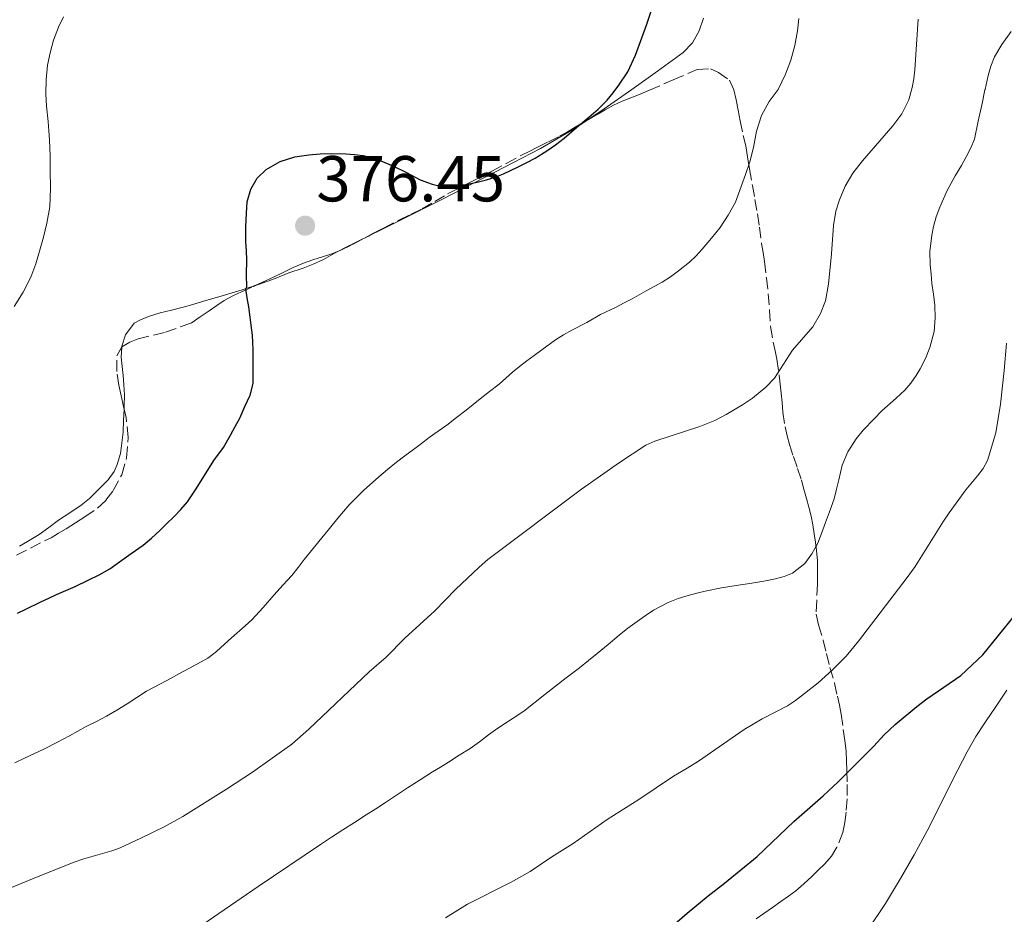
# Model space of a CAD drawing. Units: metres. Extents: x 605077 to 608557, y 4659819 to 4662180.
# Drawn here: x 608148 to 608300, y 4660943 to 4661082 of the extents above; entities that cross this region are included whole.
import ezdxf

# ---------------------------------------------------------------- set-up
doc = ezdxf.new("R2010")
doc.units = ezdxf.units.M
doc.header["$MEASUREMENT"] = 0
doc.linetypes.add('DGN Style 3', pattern=[2.435890702152634, 1.739921930109024, -0.6959687720436097])
for name, color, linetype, lineweight in [('Balsa-alberca', 142, 'Continuous', 0), ('Cota de punto acotado terreno', 7, 'Continuous', 0), ('Curva de nivel directora', 30, 'Continuous', 30), ('Curva de nivel intermedia', 30, 'Continuous', 0), ('Línea de cambio de uso (parcela vista)', 92, 'Continuous', 0), ('Punto acotado terreno (símbolo)', 7, 'Continuous', 0), ('Zona arbolada', 92, 'DGN Style 3', 0)]:
    doc.layers.add(name, color=color, linetype=linetype, lineweight=lineweight)
doc.styles.add('Style-Arial', font='arial.ttf')

# ---------------------------------------------------------------- blocks, each defined once
blk = doc.blocks.new('5PATER')
at = {"layer": 'Balsa-alberca', "linetype": 'Continuous', "lineweight": 0}
h = blk.add_hatch(color=51, dxfattribs=at)
edge = h.paths.add_edge_path()
edge.add_ellipse((0, 0), major_axis=(-0.1095731443231308, -0.1110710700762829), ratio=0.9994222409660317, start_angle=0, end_angle=360)

msp = doc.modelspace()

# ---------------------------------------------------------------- linework, layer by layer
at = {"layer": 'Curva de nivel directora', "color": 30, "linetype": 'Continuous', "lineweight": 30, "flags": 128}
for points, elevation in [([(608229.3000000004, 4661061.32), (608230.6500000004, 4661062.260000002), (608231.949999999, 4661063.27), (608233.8899999993, 4661064.91), (608235.8000000003, 4661066.52), (608237.2399999998, 4661067.78), (608238.5999999987, 4661069.15), (608239.5300000008, 4661070.300000002), (608240.4099999992, 4661071.49), (608241.8199999996, 4661073.510000001), (608242.9699999986, 4661076.119999999), (608243.9499999997, 4661078.790000001), (608244.73, 4661080.910000003), (608245.4699999997, 4661083.04)], 375), ([(608147.5399999997, 4660989.880000002), (608148.8499999995, 4660990.53), (608151.1499999996, 4660991.650000002), (608152.360000001, 4660992.230000001), (608153.5799999991, 4660992.800000001), (608155.0099999997, 4660993.410000001), (608156.4299999991, 4660994.010000001), (608158.4499999996, 4660994.980000001), (608160.1599999996, 4660995.810000001), (608161.8099999991, 4660996.76), (608163.2899999988, 4660997.810000002), (608165.1199999994, 4660999.100000001), (608166.9500000001, 4661000.4), (608168.2599999999, 4661001.5), (608169.5099999993, 4661002.680000001), (608170.6200000001, 4661003.730000001), (608171.7099999987, 4661004.800000002), (608172.7900000005, 4661005.91), (608173.7800000008, 4661007.100000001), (608175.1399999997, 4661009.12), (608177.889999999, 4661013.470000002), (608179.3499999986, 4661015.510000001), (608180.4399999994, 4661017.41), (608181.1599999992, 4661018.720000003), (608181.8699999999, 4661020.039999999), (608182.6499999999, 4661021.82), (608183.4700000002, 4661023.57), (608183.9299999984, 4661025.380000001), (608183.9299999984, 4661027.770000001), (608183.9299999984, 4661029.180000001), (608183.9299999984, 4661030.590000001), (608183.8500000002, 4661032.84), (608183.62, 4661034.4), (608183.4700000002, 4661035.609999999), (608183.249999999, 4661037.240000002), (608183.0199999987, 4661038.630000001), (608182.7999999997, 4661040.02), (608182.9600000007, 4661040.33), (608182.9299999994, 4661042.17), (608182.9499999996, 4661044.460000001), (608182.8899999991, 4661045.859999999), (608182.8199999998, 4661047.25), (608182.7999999997, 4661049.580000001), (608182.9099999992, 4661051.680000001), (608183.0099999999, 4661053.420000002), (608183.5899999987, 4661055.380000002), (608184.5399999986, 4661057.08), (608185.9400000002, 4661058.45), (608188.0999999993, 4661059.66), (608190.3999999993, 4661060.400000002), (608192.5599999984, 4661060.710000004), (608194.2899999986, 4661060.84), (608196.0099999995, 4661060.910000001), (608198.2699999993, 4661060.84), (608199.6100000005, 4661060.76), (608200.9499999994, 4661060.609999999), (608203.0599999994, 4661060.010000001), (608205.5099999991, 4661059.029999999), (608207.6399999993, 4661057.95), (608209.7599999983, 4661056.850000001), (608211.5899999988, 4661056.160000003), (608213.0199999993, 4661055.820000002), (608214.4400000009, 4661055.76), (608217.0400000004, 4661056.170000001), (608218.5200000001, 4661056.500000002), (608219.9900000008, 4661056.859999999), (608221.3200000008, 4661057.260000002), (608222.6100000005, 4661057.76), (608224.8899999983, 4661058.859999999), (608226.2000000002, 4661059.520000001), (608227.4999999988, 4661060.189999999), (608229.3000000004, 4661061.32)], 375), ([(608256.7300000006, 4660948.170000001), (608261.7799999998, 4660952.320000002), (608267.4699999985, 4660957.720000003), (608271.9799999989, 4660961.700000001), (608274.3100000002, 4660963.86), (608279.7999999998, 4660969.36), (608281.4200000003, 4660971.080000003), (608283.1199999991, 4660972.7), (608286.4299999994, 4660975.490000002), (608288.0099999997, 4660976.67), (608293.230000001, 4660980.279999999), (608296.6199999995, 4660983.480000001), (608301.4599999987, 4660989.420000002)], 400), ([(608245.9399999991, 4660939.190000001), (608250.9500000003, 4660943.530000002), (608254.2199999982, 4660946.24), (608256.7300000006, 4660948.170000001)], 400)]:
    msp.add_lwpolyline(points, dxfattribs=dict(at, elevation=elevation))
at = {"layer": 'Curva de nivel intermedia', "color": 30, "linetype": 'Continuous', "lineweight": 0, "flags": 128}
for points, elevation in [([(608147.0500000002, 4661037.289999999), (608148.4400000004, 4661039.489999999), (608149.6200000006, 4661041.800000001), (608150.3600000005, 4661043.890000001), (608151.0700000012, 4661046.159999999), (608151.5700000019, 4661047.980000001), (608152.0999999995, 4661050.16), (608152.550000001, 4661052.659999999), (608152.6200000002, 4661055.489999999), (608152.6100000013, 4661058.31), (608152.5900000012, 4661060.509999999), (608152.5100000007, 4661062.999999999), (608152.4100000003, 4661064.419999998), (608152.2699999993, 4661065.84), (608152.0000000012, 4661068.23), (608151.9299999997, 4661070.109999999), (608151.9500000019, 4661072.319999999), (608152.1900000012, 4661074.539999999), (608152.5700000012, 4661076.459999999), (608153.1299999999, 4661078.429999999), (608153.8600000008, 4661080.439999998), (608154.640000001, 4661082.029999999)], 370.0000000000001), ([(608286.6399999994, 4661081.660000001), (608286.1299999999, 4661073.819999999), (608285.9700000011, 4661072.460000001), (608285.7200000008, 4661071.100000001), (608285.2100000011, 4661069.210000001), (608284.1100000015, 4661067.020000001), (608282.7100000001, 4661065.16), (608278.070000002, 4661059.800000001), (608276.540000001, 4661057.890000001), (608275.3899999998, 4661055.88), (608274.5100000014, 4661053.73), (608273.9200000013, 4661051.98), (608273.5599999992, 4661049.81), (608273.2500000007, 4661045.41), (608272.8100000004, 4661040.720000001), (608272.3099999997, 4661038.130000001), (608271.560000001, 4661036.179999999), (608270.4000000008, 4661034.119999998), (608267.2500000015, 4661030.52), (608264.4700000009, 4661026.21), (608263.1000000008, 4661024.82), (608261.0399999999, 4661023.11), (608259.5300000012, 4661022.100000001), (608257.0000000009, 4661020.58), (608255.2599999999, 4661019.659999999), (608252.9100000006, 4661018.73), (608245.9700000003, 4661016.489999999), (608244.6100000015, 4661015.84), (608240.5099999999, 4661013.15), (608234.6700000016, 4661009.070000002), (608220.1800000009, 4660998.190000001), (608218.8600000021, 4660997.019999999), (608215.2099999997, 4660993.560000001), (608211.9800000022, 4660990.269999999), (608207.38, 4660986.009999998), (608204.4699999997, 4660983.09), (608201.8700000002, 4660980.82), (608192.5600000008, 4660972), (608189.920000001, 4660969.649999999), (608183.8600000015, 4660965.349999999), (608179.8400000003, 4660962.689999999), (608173.060000001, 4660958.48), (608170.1799999998, 4660956.869999998), (608166.6100000002, 4660955.130000002), (608163.3899999993, 4660953.660000001), (608162.1100000008, 4660953.16), (608157.7800000013, 4660951.96), (608156.2900000004, 4660951.41), (608150.9999999999, 4660949.329999999), (608142.5300000006, 4660945.869999999)], 385), ([(608215.3500000006, 4661020.100000001), (608216.8200000013, 4661021.269999999), (608217.9099999999, 4661022.140000001), (608218.9900000017, 4661023.01), (608220.4600000002, 4661024.16), (608221.9199999998, 4661025.300000001), (608222.9700000003, 4661026.21), (608224.0099999997, 4661027.130000001), (608225.1000000006, 4661028.01), (608226.2100000014, 4661028.859999999), (608227.3600000002, 4661029.710000001), (608228.5300000014, 4661030.56), (608230.6600000015, 4661032.109999998), (608231.8799999999, 4661032.9), (608233.1500000015, 4661033.630000001), (608235.4699999995, 4661034.809999999), (608237.5900000007, 4661036.05), (608240.0100000014, 4661037.17), (608241.2600000009, 4661037.819999999), (608242.5000000015, 4661038.48), (608244.6400000004, 4661039.710000001), (608245.8800000009, 4661040.359999999), (608247.1100000005, 4661041.029999999), (608248.3900000011, 4661041.869999997), (608249.6200000005, 4661042.779999999), (608251.3300000003, 4661044.119999998), (608252.3400000007, 4661045.08), (608253.2800000017, 4661046.11), (608254.7400000012, 4661047.82), (608256.0700000012, 4661049.499999999), (608257.3099999995, 4661051.4), (608258.4300000014, 4661053.399999999), (608260.0000000006, 4661057.680000001), (608260.6700000011, 4661059.630000001), (608261.2099999998, 4661061.859999999), (608261.6700000003, 4661064.359999998), (608262.4700000006, 4661066.800000001), (608263.6300000005, 4661068.92), (608265.0000000007, 4661070.779999999), (608266.1600000008, 4661073.16), (608266.980000001, 4661075.349999999), (608267.6200000005, 4661077.600000001), (608268.0300000015, 4661079.859999999), (608268.2199999995, 4661081.759999999)], 380.0000000000001), ([(608300.9900000016, 4661079.75), (608299.5800000011, 4661077.760000001), (608298.4300000002, 4661075.84), (608297.8500000011, 4661074.42), (608297.450000001, 4661072.939999999), (608296.9700000006, 4661070.82), (608296.9600000016, 4661070.76), (608296.51, 4661068.660000001), (608295.9199999999, 4661065.88), (608295.3299999998, 4661063.100000001), (608294.7599999999, 4661061.77), (608294.0700000015, 4661060.399999999), (608293.3400000005, 4661059.05), (608292.3800000016, 4661057.46), (608291.15, 4661055.199999998), (608290.5399999998, 4661053.929999999), (608289.99, 4661052.63), (608289.4500000014, 4661051.140000001), (608289.0100000009, 4661049.609999998), (608288.7500000017, 4661048.289999999), (608288.4299999998, 4661045.779999999), (608288.5000000015, 4661043.689999999), (608288.630000001, 4661042.270000001), (608288.7699999996, 4661040.84), (608288.9999999999, 4661039.159999998), (608289.2200000011, 4661037.470000001), (608289.2600000014, 4661035.5), (608289.1100000016, 4661033.42), (608288.4700000001, 4661030.949999999), (608287.7800000017, 4661029.259999999), (608286.9800000016, 4661027.63), (608286.3600000001, 4661026.609999998), (608285.5199999998, 4661025.430000001), (608284.5700000019, 4661024.34), (608283.2300000008, 4661023.099999999), (608281.0300000014, 4661021.159999999), (608279.8700000013, 4661019.9), (608278.1700000004, 4661018.15), (608277.0700000006, 4661016.840000001), (608275.8100000002, 4661014.84), (608274.9100000014, 4661012.779999999), (608274.3799999995, 4661010.49), (608274.0300000008, 4661009.029999998), (608273.6500000008, 4661007.58), (608272.9700000014, 4661005.56), (608272.3600000012, 4661003.890000001), (608271.7400000021, 4661002.220000001), (608271.1699999998, 4661000.710000001)], 390), ([(608213.6500000019, 4660942.84), (608217.0400000004, 4660944.939999999), (608223.6699999999, 4660948.300000001), (608226.7099999998, 4660949.98), (608230.0700000015, 4660952.239999999), (608233.3500000006, 4660954.32), (608238.61, 4660957.999999999), (608243.5000000005, 4660961.100000001), (608248.8600000005, 4660964.710000002), (608250.9600000015, 4660965.930000001), (608252.7300000017, 4660967.05), (608259.7500000002, 4660971.899999999), (608262.5599999998, 4660973.55), (608266.4900000015, 4660975.59), (608267.7099999997, 4660976.380000002), (608271.2000000011, 4660979.119999999), (608273.4100000017, 4660981.130000001), (608275.5100000005, 4660983.270000001), (608277.4500000007, 4660985.55), (608284.9400000008, 4660995.409999999), (608286.1800000012, 4660997.100000001), (608290.5800000001, 4661004.130000001), (608291.4400000006, 4661005.4), (608294.010000001, 4661008.930000001), (608295.8200000017, 4661011.119999998), (608296.6599999998, 4661012.249999999), (608297.3300000003, 4661013.49), (608298.6600000003, 4661017.779999999), (608299.350000001, 4661022.180000001), (608299.9299999998, 4661027.399999999), (608300.2800000008, 4661031.630000001)], 395.0000000000001), ([(608147.1200000017, 4660966.779999999), (608148.6399999994, 4660967.499999999), (608150.1500000004, 4660968.21), (608151.7100000005, 4660968.960000001), (608153.6399999995, 4660969.929999999), (608155.5599999995, 4660970.939999999), (608156.8499999992, 4660971.660000001), (608158.1500000001, 4660972.380000001), (608159.7300000003, 4660973.179999999), (608161.2999999995, 4660973.989999999), (608162.9100000011, 4660974.910000001), (608164.5000000002, 4660975.880000001), (608165.9700000011, 4660976.88), (608167.4599999996, 4660977.83), (608169.7300000006, 4660979.039999999), (608171.1600000011, 4660979.819999999), (608172.5900000016, 4660980.59), (608174.770000001, 4660981.759999999), (608176.9300000002, 4660982.96), (608178.2700000012, 4660983.980000001), (608179.5000000006, 4660985.13), (608180.5900000012, 4660986.109999998), (608182.7300000003, 4660987.949999998), (608183.7499999997, 4660988.850000001), (608185.4800000018, 4660990.77), (608187.1700000018, 4660992.73), (608188.5399999997, 4660994.210000002), (608189.8899999997, 4660995.699999998), (608190.8700000009, 4660996.939999999), (608191.8299999998, 4660998.190000001), (608193.4000000011, 4661000.119999999), (608194.5700000002, 4661001.560000001), (608195.7300000002, 4661002.989999999), (608197.04, 4661004.58), (608197.8899999994, 4661005.600000001), (608198.77, 4661006.619999999), (608200.9900000019, 4661008.850000001), (608203.35, 4661010.949999998), (608204.690000001, 4661012.109999998), (608206.0700000002, 4661013.230000001), (608207.3900000011, 4661014.199999998), (608208.7300000022, 4661015.169999998), (608209.9300000003, 4661016.099999999), (608211.1300000006, 4661017.029999998), (608212.5099999997, 4661017.989999999), (608213.8700000009, 4661018.949999998), (608215.3500000006, 4661020.100000001)], 380.0000000000001), ([(608271.1699999998, 4661000.710000001), (608270.230000001, 4660999.050000001), (608269.1200000001, 4660997.550000001), (608267.2300000014, 4660996.09), (608265.9500000007, 4660995.550000001), (608264.6200000007, 4660995.189999999), (608262.8000000012, 4660994.830000001), (608260.9700000007, 4660994.52), (608258.5600000012, 4660994.180000001), (608256.2800000012, 4660993.829999999), (608253.7700000012, 4660993.310000001), (608252.4500000002, 4660993), (608251.1400000004, 4660992.649999999), (608249.5700000012, 4660992.15), (608248.0300000012, 4660991.539999999), (608245.7900000016, 4660990.359999998), (608244.4900000007, 4660989.509999999), (608243.23, 4660988.599999999), (608241.8300000008, 4660987.56), (608240.4600000007, 4660986.489999999), (608238.7700000008, 4660985.080000001), (608237.0900000001, 4660983.67), (608235.7199999999, 4660982.56), (608234.3400000007, 4660981.46), (608232.2599999999, 4660979.929999999), (608229.0099999999, 4660977.329999999), (608225.7300000008, 4660974.759999999), (608224.1100000005, 4660973.689999998), (608222.4800000008, 4660972.630000001), (608221.3800000012, 4660971.869999998), (608220.2800000014, 4660971.100000001), (608218.8900000012, 4660970.029999999), (608217.4699999995, 4660968.999999999), (608215.780000002, 4660967.939999999), (608214.0900000001, 4660966.890000001), (608212.8700000017, 4660966.12), (608211.6600000004, 4660965.359999999), (608209.7100000012, 4660964.130000001), (608207.7700000011, 4660962.890000001), (608206.0600000012, 4660961.789999999), (608204.3600000002, 4660960.67), (608202.8800000006, 4660959.689999999), (608201.4000000008, 4660958.720000002), (608199.5900000003, 4660957.560000001), (608197.7799999998, 4660956.41), (608196.0499999998, 4660955.279999999), (608194.3300000011, 4660954.139999999), (608184.730000001, 4660947.680000001), (608175.1900000012, 4660941.119999999)], 390)]:
    msp.add_lwpolyline(points, dxfattribs=dict(at, elevation=elevation))
at = {"layer": 'Línea de cambio de uso (parcela vista)', "color": 92, "linetype": 'Continuous', "lineweight": 0}
for points in [[(608253.4699999997, 4661081.810000001, 375.5899999999965), (608252.8399999999, 4661079.880000001, 375.5299999999988), (608251.7699999996, 4661078.01, 375.570000000007), (608250.3300000001, 4661076.49, 375.5399999999936), (608246.4000000004, 4661073.619999999, 375.2100000000065), (608242.4199999999, 4661070.82, 374.8800000000047), (608238.1299999999, 4661067.800000001, 374.5299999999988), (608235.6058, 4661066.094000001, 374.3269)], [(608235.6058, 4661066.094000001, 374.3269), (608233.7800000003, 4661064.859999999, 374.179999999993), (608228.3200000003, 4661061.680000001, 373.9499999999971), (608222.7400000002, 4661058.779999999, 374.0800000000018), (608213.2999999998, 4661053.92, 375.0500000000029), (608203.7999999998, 4661049.15, 376.0599999999977), (608202.0300000003, 4661048.289999999, 376.1600000000035), (608201.7484999998, 4661048.153200001, 376.1680000000051)], [(608201.7484999998, 4661048.153200001, 376.1680000000051), (608200.2599999999, 4661047.430000001, 376.2100000000065), (608198.3200000003, 4661046.460000001, 376.2200000000012), (608196.9937000005, 4661045.7775, 376.2200000000012)], [(608196.9937000005, 4661045.7775, 376.2200000000012), (608196.6100000005, 4661045.58, 376.2200000000012), (608194.7800000003, 4661044.539999999, 376.2200000000012), (608193.2300000006, 4661043.83, 376.25)], [(608193.2300000006, 4661043.83, 376.25), (608191.6500000004, 4661043.220000001, 376.2700000000041), (608189.4699999997, 4661042.49, 376.0800000000018), (608187.3399999999, 4661041.600000001, 375.8300000000018), (608184.7800000003, 4661040.67, 375.3300000000018), (608184.2602000004, 4661040.499500001, 375.2143000000069)], [(608184.2602000004, 4661040.499500001, 375.2143000000069), (608182.2199999997, 4661039.83, 374.7599999999948), (608179.1799999997, 4661038.939999999, 374.0099999999948), (608176.1200000001, 4661038.050000001, 373.320000000007), (608174.6200000001, 4661037.600000001, 373.0899999999965), (608173.1100000005, 4661037.16, 372.8999999999942), (608171.3499999996, 4661036.710000001, 372.679999999993), (608169.5800000001, 4661036.27, 372.4700000000012), (608167.7999999998, 4661035.720000001, 372.3300000000018), (608166.4199999999, 4661035.180000001, 372.3300000000018), (608165.54, 4661034.710000001, 372.2899999999936), (608164.2199999997, 4661032.92, 372.179999999993), (608163.6600000003, 4661031.15, 372.1399999999995), (608163.6519999999, 4661030.9977, 372.1417999999976)], [(608163.6519999999, 4661030.9977, 372.1417999999976), (608163.5700000003, 4661029.439999999, 372.1600000000035), (608163.7100000001, 4661028.02, 372.1699999999983), (608163.8399999999, 4661026.619999999, 372.0599999999977), (608163.9600000001, 4661025.199999999, 371.9600000000065), (608164.0499999998, 4661023.59, 371.9799999999959), (608164.04, 4661021.960000001, 372), (608164.0107000005, 4661021.437999999, 372.0068000000028)], [(608164.0107000005, 4661021.437999999, 372.0068000000028), (608163.9100000003, 4661019.640000001, 372.0299999999988), (608163.8399999999, 4661017.869999999, 372.0299999999988), (608163.6799999997, 4661016.210000001, 372.0299999999988), (608163.4600000001, 4661014.58, 372.070000000007), (608162.9299999997, 4661012.859999999, 372.070000000007), (608162.4600000001, 4661011.76, 372.070000000007), (608161.5599999996, 4661010.480000001, 372.1499999999942), (608160.4400000004, 4661009.350000001, 372.2100000000065), (608158.6900000004, 4661007.619999999, 372.2400000000052), (608157.4000000004, 4661006.58, 372.2400000000052), (608155.6399999997, 4661005.41, 372.1900000000023), (608153.8700000001, 4661004.25, 372.1600000000035), (608152.3899999997, 4661003.130000001, 372.179999999993), (608150.8700000001, 4661002.060000001, 372.2100000000065), (608149.0800000001, 4661000.980000001, 372.2200000000012), (608147.8799999999, 4661000.26, 372.1999999999971)], [(608279.0899999999, 4660941.279999999, 403.6600000000035), (608281.6200000001, 4660945.029999999, 403.6999999999971), (608283.9000000004, 4660948.92, 403.570000000007), (608286.0199999996, 4660952.58, 403.1600000000035), (608288.0300000003, 4660956.289999999, 402.7599999999948), (608289.7199999997, 4660959.619999999, 402.5899999999965), (608291.4000000004, 4660962.939999999, 402.4199999999983), (608292.79, 4660965.699999999, 402.2700000000041), (608294.1900000004, 4660968.449999999, 402.1199999999953), (608295.5499999998, 4660970.83, 401.9700000000012), (608296.9600000001, 4660972.980000001, 401.8300000000018), (608297.0599999996, 4660973.130000001, 401.820000000007), (608298.6900000004, 4660975.550000001, 401.7400000000052), (608300.3300000001, 4660977.980000001, 401.6999999999971)]]:
    msp.add_polyline3d(points, dxfattribs=at)
at = {"layer": 'Zona arbolada', "color": 92, "linetype": 'DGN Style 3', "lineweight": 0}
for points in [[(608147.3700000001, 4660998.869999999, 377.8000000000029), (608152.75, 4661001.560000001, 377.8000000000029), (608153.9000000004, 4661002.24, 377.8000000000029), (608155.0499999998, 4661002.92, 377.8000000000029), (608156.5099999999, 4661003.84, 377.8000000000029), (608157.9500000002, 4661004.789999999, 377.8000000000029), (608159.9000000004, 4661006.140000001, 377.8000000000029), (608161.2100000001, 4661007.359999999, 377.8000000000029), (608162.3099999996, 4661008.83, 377.8000000000029), (608163.6500000004, 4661011.289999999, 377.7700000000041), (608164.4000000004, 4661013.91, 377.7100000000065), (608164.6500000004, 4661017.02, 377.570000000007), (608164.3200000003, 4661020.109999999, 377.4199999999983), (608163.8099999996, 4661022.300000001, 377.3600000000006), (608163.5, 4661023.710000001, 377.3000000000029), (608163.2000000002, 4661025.119999999, 377.2400000000052), (608162.8799999999, 4661027.24, 377.1399999999995), (608162.9000000004, 4661029.65, 377.1199999999953), (608163.6699999999, 4661031.029999999, 377.2299999999959), (608164.8799999999, 4661031.779999999, 377.3000000000029), (608166.1600000003, 4661032.300000001, 377.3500000000058), (608170.3899999997, 4661033.289999999, 377.3600000000006), (608174.3899999997, 4661034.720000001, 377.3600000000006), (608175.7800000003, 4661035.66, 377.4700000000012), (608177.1500000004, 4661036.600000001, 377.6999999999971), (608178.3099999996, 4661037.41, 377.9400000000023), (608179.4800000006, 4661038.189999999, 378.2299999999959), (608180.79, 4661038.91, 378.6000000000058), (608182.1600000003, 4661039.550000001, 378.9400000000023), (608184, 4661040.380000001, 379.2599999999948), (608185.8300000001, 4661041.220000001, 379.5200000000041), (608187.2000000002, 4661041.880000001, 379.6900000000023), (608188.5800000001, 4661042.539999999, 379.8600000000006), (608190.1299999999, 4661043.279999999, 380.0299999999988), (608191.7199999997, 4661043.970000001, 380.179999999993), (608193.1799999997, 4661044.470000001, 380.2899999999936), (608194.6399999997, 4661044.949999999, 380.3399999999965), (608196.0800000001, 4661045.430000001, 380.25), (608197.5, 4661045.970000001, 380.1699999999983), (608199.2699999996, 4661046.83, 380.2200000000012), (608201.0099999999, 4661047.76, 380.2599999999948), (608202.5499999998, 4661048.58, 380.3000000000029), (608204.0899999999, 4661049.4, 380.3399999999965), (608206.4500000002, 4661050.619999999, 380.3399999999965), (608208.25, 4661051.5, 380.2400000000052), (608210.0499999998, 4661052.380000001, 380.1199999999953), (608212.0099999999, 4661053.52, 379.9900000000052), (608213.9699999997, 4661054.66, 379.8600000000006), (608217.3899999997, 4661056.41, 379.8000000000029), (608220.7999999998, 4661058.16, 379.8999999999942), (608223.0300000003, 4661059.380000001, 380.0099999999948), (608225.2599999999, 4661060.58, 380.2100000000065), (608226.5499999998, 4661061.220000001, 380.3899999999995), (608227.8300000001, 4661061.869999999, 380.570000000007), (608229.5499999998, 4661062.720000001, 380.7299999999959), (608231.2599999999, 4661063.59, 380.8600000000006), (608232.4699999997, 4661064.26, 380.929999999993), (608233.6799999997, 4661064.970000001, 380.9600000000065), (608235.3600000005, 4661065.949999999, 380.8699999999953), (608237.0499999998, 4661066.939999999, 380.75), (608238.3200000003, 4661067.67, 380.6999999999971), (608239.6100000005, 4661068.380000001, 380.7200000000012), (608240.9299999997, 4661068.99, 380.8099999999977), (608242.2699999996, 4661069.529999999, 380.9100000000035), (608243.7100000001, 4661070.100000001, 380.9799999999959), (608245.1500000004, 4661070.680000001, 381.0899999999965), (608248.8300000001, 4661072.289999999, 381.4700000000012), (608252.5199999996, 4661073.890000001, 381.8500000000058), (608254.5700000003, 4661073.980000001, 381.8500000000058), (608255.79, 4661073.439999999, 381.8500000000058), (608257.5199999996, 4661072.230000001, 381.8500000000058), (608258.1799999997, 4661070.75, 381.8500000000058), (608258.5300000003, 4661069.210000001, 381.8500000000058), (608258.8600000005, 4661067.59, 381.8500000000058), (608259.1799999997, 4661065.980000001, 381.9199999999983), (608259.6299999999, 4661063.710000001, 382.2799999999988), (608260.0099999999, 4661062.100000001, 382.4799999999959), (608260.3099999996, 4661060.32, 382.7200000000012), (608260.5999999996, 4661058.529999999, 382.9900000000052), (608261.04, 4661055.960000001, 383.5299999999988), (608261.4199999999, 4661053.82, 383.8999999999942), (608261.8499999996, 4661051.57, 384.179999999993), (608262.1399999997, 4661049.539999999, 384.4100000000035), (608262.4600000001, 4661047, 384.6999999999971), (608262.6900000004, 4661045.600000001, 384.9199999999983), (608262.9000000004, 4661044.199999999, 385.179999999993), (608263.2100000001, 4661041.66, 385.679999999993), (608263.5, 4661039.25, 386.1399999999995), (608263.6799999997, 4661036.720000001, 386.6499999999942), (608263.8600000005, 4661034.17, 387.1000000000058), (608264.2699999996, 4661031.74, 387.5299999999988), (608264.5599999996, 4661030.439999999, 387.7400000000052), (608264.8300000001, 4661029.130000001, 387.929999999993), (608265.1699999999, 4661026.640000001, 388.3800000000047), (608265.3399999999, 4661025.27, 388.679999999993), (608265.5, 4661023.9, 388.9799999999959), (608265.6399999997, 4661022.42, 389.2700000000041), (608265.7699999996, 4661020.930000001, 389.570000000007), (608266.0899999999, 4661018.680000001, 390.0599999999977), (608266.3899999997, 4661017.310000001, 390.3699999999953), (608266.7699999996, 4661015.949999999, 390.6900000000023), (608267.3799999999, 4661014.08, 391.1000000000058), (608268.0099999999, 4661012.27, 391.5099999999948), (608268.6100000005, 4661010.460000001, 391.929999999993), (608269.0099999999, 4661009.039999999, 392.2200000000012), (608269.3899999997, 4661007.619999999, 392.5099999999948), (608269.7599999999, 4661006.26, 392.8099999999977), (608270.1200000001, 4661004.880000001, 393.1199999999953), (608270.3899999997, 4661003.529999999, 393.429999999993), (608270.5999999996, 4661002.17, 393.7599999999948), (608270.79, 4661000.880000001, 394.1000000000058), (608270.9600000001, 4660999.58, 394.4400000000023), (608271.0800000001, 4660997.960000001, 394.8399999999965), (608271.1200000001, 4660996.16, 395.3000000000029), (608271.0899999999, 4660994.369999999, 395.8000000000029), (608270.9900000002, 4660991.859999999, 396.5599999999977), (608270.8700000001, 4660989.730000001, 397.2299999999959), (608271.2400000002, 4660988.109999999, 397.7100000000065), (608271.9900000002, 4660985.74, 398.3800000000047), (608272.4800000006, 4660983.66, 398.9600000000065), (608273.0199999996, 4660981.51, 399.5), (608273.7400000002, 4660979.09, 400.0800000000018), (608274.1799999997, 4660977.060000001, 400.4900000000052), (608274.4800000006, 4660975.67, 400.7700000000041), (608274.7800000003, 4660974.279999999, 401.0599999999977), (608275.0800000001, 4660971.91, 401.4199999999983), (608275.3099999996, 4660970.230000001, 401.6499999999942), (608275.5199999996, 4660968.539999999, 401.8899999999995), (608275.5899999999, 4660967.060000001, 402.2100000000065), (608275.6200000001, 4660965.57, 402.5500000000029), (608275.7000000002, 4660963.449999999, 402.8600000000006), (608275.6799999997, 4660961.210000001, 403.0800000000018), (608275.5099999999, 4660959.130000001, 403.3500000000058), (608275.3099999996, 4660957.57, 403.570000000007), (608275.0099999999, 4660956.029999999, 403.7700000000041), (608274.1100000005, 4660953.75, 403.8699999999953), (608273.2400000002, 4660952.380000001, 403.9199999999983), (608272.2100000001, 4660951.16, 403.9400000000023), (608271.2199999997, 4660950.189999999, 403.9100000000035), (608270.2199999997, 4660949.24, 403.8699999999953), (608269.0099999999, 4660948.08, 403.8600000000006), (608267.75, 4660947, 403.8600000000006), (608266.6100000005, 4660946.17, 403.8600000000006), (608265.4500000002, 4660945.359999999, 403.8600000000006), (608264.1399999997, 4660944.430000001, 403.8600000000006), (608262.8300000001, 4660943.5, 403.8600000000006), (608261.6500000004, 4660942.699999999, 403.8600000000006)], [(608235.6058, 4661066.094000001, 380.8524999999936), (608237.0499999998, 4661066.939999999, 380.75), (608238.3200000003, 4661067.67, 380.6999999999971), (608239.6100000005, 4661068.380000001, 380.7200000000012), (608240.9299999997, 4661068.99, 380.8099999999977), (608242.2699999996, 4661069.529999999, 380.9100000000035), (608243.7100000001, 4661070.100000001, 380.9799999999959), (608245.1500000004, 4661070.680000001, 381.0899999999965), (608248.8300000001, 4661072.289999999, 381.4700000000012), (608252.5199999996, 4661073.890000001, 381.8500000000058), (608254.5700000003, 4661073.980000001, 381.8500000000058), (608255.79, 4661073.439999999, 381.8500000000058), (608257.5199999996, 4661072.230000001, 381.8500000000058), (608258.1799999997, 4661070.75, 381.8500000000058), (608258.5300000003, 4661069.210000001, 381.8500000000058), (608258.8600000005, 4661067.59, 381.8500000000058), (608259.1799999997, 4661065.980000001, 381.9199999999983), (608259.6299999999, 4661063.710000001, 382.2799999999988), (608260.0099999999, 4661062.100000001, 382.4799999999959), (608260.3099999996, 4661060.32, 382.7200000000012), (608260.5999999996, 4661058.529999999, 382.9900000000052), (608261.04, 4661055.960000001, 383.5299999999988), (608261.4199999999, 4661053.82, 383.8999999999942), (608261.8499999996, 4661051.57, 384.179999999993), (608262.1399999997, 4661049.539999999, 384.4100000000035), (608262.4600000001, 4661047, 384.6999999999971), (608262.6900000004, 4661045.600000001, 384.9199999999983), (608262.9000000004, 4661044.199999999, 385.179999999993), (608263.2100000001, 4661041.66, 385.679999999993), (608263.5, 4661039.25, 386.1399999999995), (608263.6799999997, 4661036.720000001, 386.6499999999942), (608263.8600000005, 4661034.17, 387.1000000000058), (608264.2699999996, 4661031.74, 387.5299999999988), (608264.5599999996, 4661030.439999999, 387.7400000000052), (608264.8300000001, 4661029.130000001, 387.929999999993), (608265.1699999999, 4661026.640000001, 388.3800000000047), (608265.3399999999, 4661025.27, 388.679999999993), (608265.5, 4661023.9, 388.9799999999959), (608265.6399999997, 4661022.42, 389.2700000000041), (608265.7699999996, 4661020.930000001, 389.570000000007), (608266.0899999999, 4661018.680000001, 390.0599999999977), (608266.3899999997, 4661017.310000001, 390.3699999999953), (608266.7699999996, 4661015.949999999, 390.6900000000023), (608267.3799999999, 4661014.08, 391.1000000000058), (608268.0099999999, 4661012.27, 391.5099999999948), (608268.6100000005, 4661010.460000001, 391.929999999993), (608269.0099999999, 4661009.039999999, 392.2200000000012), (608269.3899999997, 4661007.619999999, 392.5099999999948), (608269.7599999999, 4661006.26, 392.8099999999977), (608270.1200000001, 4661004.880000001, 393.1199999999953)], [(608201.7484999998, 4661048.153200001, 380.2792000000045), (608202.5499999998, 4661048.58, 380.3000000000029), (608204.0899999999, 4661049.4, 380.3399999999965), (608206.4500000002, 4661050.619999999, 380.3399999999965), (608208.25, 4661051.5, 380.2400000000052), (608210.0499999998, 4661052.380000001, 380.1199999999953), (608212.0099999999, 4661053.52, 379.9900000000052), (608213.9699999997, 4661054.66, 379.8600000000006), (608217.3899999997, 4661056.41, 379.8000000000029), (608220.7999999998, 4661058.16, 379.8999999999942), (608223.0300000003, 4661059.380000001, 380.0099999999948), (608225.2599999999, 4661060.58, 380.2100000000065), (608226.5499999998, 4661061.220000001, 380.3899999999995), (608227.8300000001, 4661061.869999999, 380.570000000007), (608229.5499999998, 4661062.720000001, 380.7299999999959), (608231.2599999999, 4661063.59, 380.8600000000006), (608232.4699999997, 4661064.26, 380.929999999993), (608233.6799999997, 4661064.970000001, 380.9600000000065), (608235.3600000005, 4661065.949999999, 380.8699999999953), (608235.6058, 4661066.094000001, 380.8524999999936)], [(608196.9937000005, 4661045.7775, 380.1984999999986), (608197.5, 4661045.970000001, 380.1699999999983), (608199.2699999996, 4661046.83, 380.2200000000012), (608201.0099999999, 4661047.76, 380.2599999999948), (608201.7484999998, 4661048.153200001, 380.2792000000045)], [(608184.2602000004, 4661040.499500001, 379.297000000006), (608185.8300000001, 4661041.220000001, 379.5200000000041), (608187.2000000002, 4661041.880000001, 379.6900000000023), (608188.5800000001, 4661042.539999999, 379.8600000000006), (608190.1299999999, 4661043.279999999, 380.0299999999988), (608191.7199999997, 4661043.970000001, 380.179999999993), (608193.1799999997, 4661044.470000001, 380.2899999999936), (608194.6399999997, 4661044.949999999, 380.3399999999965), (608196.0800000001, 4661045.430000001, 380.25), (608196.9937000005, 4661045.7775, 380.1984999999986)], [(608163.6519999999, 4661030.9977, 377.2274000000034), (608163.6699999999, 4661031.029999999, 377.2299999999959), (608164.8799999999, 4661031.779999999, 377.3000000000029), (608166.1600000003, 4661032.300000001, 377.3500000000058), (608170.3899999997, 4661033.289999999, 377.3600000000006), (608174.3899999997, 4661034.720000001, 377.3600000000006), (608175.7800000003, 4661035.66, 377.4700000000012), (608177.1500000004, 4661036.600000001, 377.6999999999971), (608178.3099999996, 4661037.41, 377.9400000000023), (608179.4800000006, 4661038.189999999, 378.2299999999959), (608180.79, 4661038.91, 378.6000000000058), (608182.1600000003, 4661039.550000001, 378.9400000000023), (608184, 4661040.380000001, 379.2599999999948), (608184.2602000004, 4661040.499500001, 379.297000000006)], [(608164.0107000005, 4661021.437999999, 377.383600000001), (608163.8099999996, 4661022.300000001, 377.3600000000006), (608163.5, 4661023.710000001, 377.3000000000029), (608163.2000000002, 4661025.119999999, 377.2400000000052), (608162.8799999999, 4661027.24, 377.1399999999995), (608162.9000000004, 4661029.65, 377.1199999999953), (608163.6519999999, 4661030.9977, 377.2274000000034)], [(608161.2100000001, 4661007.359999999, 377.8000000000029), (608162.3099999996, 4661008.83, 377.8000000000029), (608163.6500000004, 4661011.289999999, 377.7700000000041), (608164.4000000004, 4661013.91, 377.7100000000065), (608164.6500000004, 4661017.02, 377.570000000007), (608164.3200000003, 4661020.109999999, 377.4199999999983), (608164.0107000005, 4661021.437999999, 377.383600000001)], [(608147.3700000001, 4660998.869999999, 377.8000000000029), (608152.75, 4661001.560000001, 377.8000000000029), (608153.9000000004, 4661002.24, 377.8000000000029), (608155.0499999998, 4661002.92, 377.8000000000029), (608156.5099999999, 4661003.84, 377.8000000000029), (608157.9500000002, 4661004.789999999, 377.8000000000029), (608159.9000000004, 4661006.140000001, 377.8000000000029), (608161.2100000001, 4661007.359999999, 377.8000000000029)], [(608270.1200000001, 4661004.880000001, 393.1199999999953), (608270.3899999997, 4661003.529999999, 393.429999999993), (608270.5999999996, 4661002.17, 393.7599999999948), (608270.79, 4661000.880000001, 394.1000000000058), (608270.9600000001, 4660999.58, 394.4400000000023), (608271.0800000001, 4660997.960000001, 394.8399999999965), (608271.1200000001, 4660996.16, 395.3000000000029), (608271.0899999999, 4660994.369999999, 395.8000000000029), (608270.9900000002, 4660991.859999999, 396.5599999999977), (608270.8700000001, 4660989.730000001, 397.2299999999959), (608271.2400000002, 4660988.109999999, 397.7100000000065), (608271.9900000002, 4660985.74, 398.3800000000047), (608272.4800000006, 4660983.66, 398.9600000000065), (608273.0199999996, 4660981.51, 399.5), (608273.7400000002, 4660979.09, 400.0800000000018), (608274.1799999997, 4660977.060000001, 400.4900000000052), (608274.4800000006, 4660975.67, 400.7700000000041), (608274.7800000003, 4660974.279999999, 401.0599999999977), (608275.0800000001, 4660971.91, 401.4199999999983), (608275.3099999996, 4660970.230000001, 401.6499999999942), (608275.5199999996, 4660968.539999999, 401.8899999999995), (608275.5899999999, 4660967.060000001, 402.2100000000065), (608275.6200000001, 4660965.57, 402.5500000000029), (608275.7000000002, 4660963.449999999, 402.8600000000006), (608275.6799999997, 4660961.210000001, 403.0800000000018), (608275.5099999999, 4660959.130000001, 403.3500000000058), (608275.3099999996, 4660957.57, 403.570000000007), (608275.0099999999, 4660956.029999999, 403.7700000000041), (608274.1100000005, 4660953.75, 403.8699999999953), (608273.2400000002, 4660952.380000001, 403.9199999999983), (608272.2100000001, 4660951.16, 403.9400000000023), (608271.2199999997, 4660950.189999999, 403.9100000000035), (608270.2199999997, 4660949.24, 403.8699999999953), (608269.0099999999, 4660948.08, 403.8600000000006), (608267.75, 4660947, 403.8600000000006), (608266.6100000005, 4660946.17, 403.8600000000006), (608265.4500000002, 4660945.359999999, 403.8600000000006), (608264.1399999997, 4660944.430000001, 403.8600000000006), (608262.8300000001, 4660943.5, 403.8600000000006), (608261.6500000004, 4660942.699999999, 403.8600000000006)]]:
    msp.add_polyline3d(points, dxfattribs=at)

# ---------------------------------------------------------------- block references
at = {"layer": 'Punto acotado terreno (símbolo)', "color": 7, "linetype": 'Continuous', "lineweight": 0, "xscale": 10, "yscale": 10, "zscale": 10}
msp.add_blockref('5PATER', (608191.9699999985, 4661049.760000003, 376.4499999999971), dxfattribs=at)

# ---------------------------------------------------------------- texts
at = {"layer": 'Cota de punto acotado terreno', "color": 7, "linetype": 'Continuous', "lineweight": 0, "style": 'Style-Arial'}
msp.add_text('376.45', height=7.000000000000002, dxfattribs=at).set_placement((608193.699999999, 4661053.510000002, 376.4499999999971))

doc.saveas('drawing.dxf')
